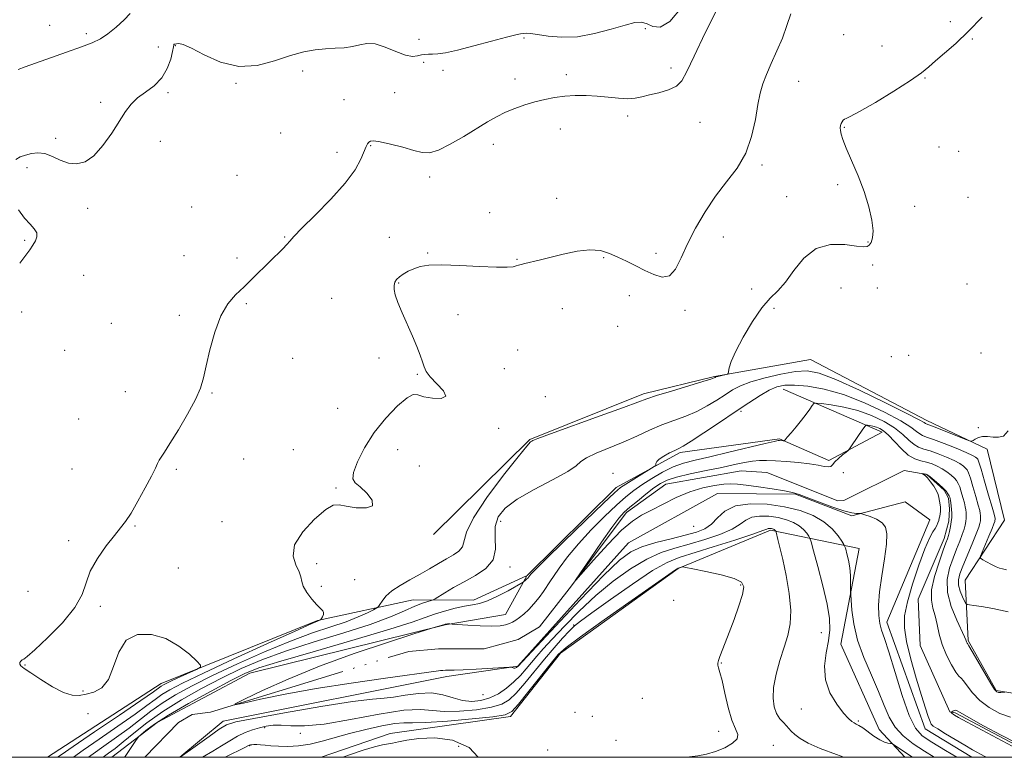
# Model space of a CAD drawing. Extents: x 2067300 to 2070200, y 349800 to 352700.
# Drawn here: x 2069521 to 2069877, y 350000 to 350266 of the extents above; entities that cross this region are included whole.
import ezdxf

# ---------------------------------------------------------------- set-up
doc = ezdxf.new("R2010")
doc.units = 0
doc.header["$MEASUREMENT"] = 0
doc.linetypes.add('rvrstm', pattern=[117.1, 50, -3.9, 0.5, -3.9, 0.5, -3.9, 0.5, -3.9, 50])
for name, color, linetype, lineweight in [('32000', 7, 'Continuous', 0), ('DTM HARD BREAKLINE', 7, 'Continuous', 0), ('DTM SPOT ELEVATION', 2, 'Continuous', 13), ('INDEX CONTOUR', 41, 'Continuous', 13), ('INTERMEDIATE CONTOUR', 44, 'Continuous', 0), ('STREAM - RIVER SINGLE LINE', 142, 'rvrstm', 0)]:
    doc.layers.add(name, color=color, linetype=linetype, lineweight=lineweight)

msp = doc.modelspace()

# ---------------------------------------------------------------- linework, layer by layer
at = {"layer": '32000', "flags": 128}
msp.add_lwpolyline([(2067500, 350000), (2070000, 350000), (2070000, 350020.253), (2070000, 350026.954), (2070000, 352500), (2067500, 352500), (2067500, 350000)], dxfattribs=at)
at = {"layer": 'DTM HARD BREAKLINE'}
for points in [[(2069670.33, 350080.44, 1049.9), (2069705.11, 350114.81, 1048.11), (2069746.19, 350131.22, 1048.36), (2069771.84, 350137.47, 1048.11), (2069806.45, 350143.67, 1047.34), (2069848.58, 350121.65, 1046.57), (2069870.29, 350111.28, 1045.8), (2069876.54, 350085.63, 1045.29), (2069862.32, 350063.94, 1043.24), (2069863.48, 350042.16, 1040.17), (2069873.62, 350024.17, 1040.17), (2069890.25, 350021.52, 1039.4), (2069907.07, 350050.87, 1040.42), (2069932.78, 350067.37, 1040.42), (2069958.4, 350069.78, 1042.22), (2069985.12, 350040.16, 1039.4), (2070000, 350036.939, 1037.673)], [(2069704.155, 350065.694, 1044.221), (2069736.27, 350097.43, 1044.48), (2069759.4, 350110.1, 1043.71), (2069795.28, 350115.01, 1042.17), (2069813.17, 350107.23, 1040.38), (2069832.44, 350117.36, 1039.36), (2069796.67, 350132.93, 1043.2)], [(2069578.73, 350000, 1043.99), (2069594.38, 350013.02, 1043.5), (2069675.15, 350029.19, 1042.47), (2069700.78, 350032.88, 1041.96), (2069740.75, 350077.46, 1040.94), (2069772.87, 350095.2, 1040.94), (2069801.04, 350095.04, 1040.17), (2069821.48, 350087.23, 1040.17), (2069840.72, 350092.24, 1039.14), (2069849.65, 350085.79, 1038.38), (2069834.06, 350048.74, 1039.4), (2069847.92, 350010.24, 1038.63), (2069864.758, 350000, 1038.63)], [(2069840.527, 350000, 1044.764), (2069831.35, 350010.06, 1043.22), (2069817.45, 350040.88, 1042.97), (2069824.05, 350075.41, 1041.17), (2069792.08, 350082.01, 1046.3), (2069758.7, 350068.12, 1048.09), (2069716.26, 350037.63, 1048.35), (2069698.19, 350014.69, 1048.35), (2069654.62, 350008.54, 1049.63), (2069629.737, 350000, 1049.63)], [(2069530.889, 350000, 1053.272), (2069571.94, 350026.69, 1052.68), (2069628.42, 350049.41, 1050.11), (2069663.04, 350056.89, 1046.78), (2069684.81, 350056.76, 1044.48), (2069703.969, 350065.564, 1044.221)], [(2069554.161, 350000, 1044.729), (2069570.57, 350012.61, 1043.46), (2069603.97, 350030.34, 1043.2), (2069674.51, 350047.86, 1041.92), (2069696.3, 350051.57, 1042.94), (2069704.016, 350065.512, 1044.211)]]:
    msp.add_polyline3d(points, dxfattribs=at)
at = {"layer": 'DTM SPOT ELEVATION'}
for p in [(2069531.7, 350264.27, 1056.9), (2069857.03, 350265.66, 1048.3), (2069544.93, 350261.28, 1056.3), (2069746.82, 350263.07, 1053.4), (2069818.44, 350260.9, 1048.9), (2069577.13, 350256.95, 1053.9), (2069665.13, 350259.2, 1054.8), (2069703.01, 350259.7, 1053.7), (2069832.34, 350256.79, 1048.9), (2069865.02, 350259.31, 1047.9), (2069570.97, 350256.48, 1055.2), (2069666.83, 350250.91, 1053.5), (2069623.13, 350247.86, 1053.6), (2069673.78, 350248.07, 1053.2), (2069718.31, 350246.47, 1052.3), (2069756.11, 350248.86, 1052.4), (2069598.93, 350243.4, 1053.9), (2069699.79, 350244.94, 1052.4), (2069802.27, 350244.12, 1049.1), (2069847.89, 350245.23, 1047.9), (2069574.37, 350240.03, 1053.6), (2069656.34, 350239.98, 1052.7), (2069550.06, 350236.45, 1054.4), (2069637.96, 350237.46, 1053.1), (2069740.49, 350231.61, 1051.7), (2069766.56, 350229.29, 1051.3), (2069615.14, 350225.42, 1052.5), (2069716.09, 350226.83, 1051.5), (2069818.76, 350227.47, 1047.9), (2069533.8, 350223.52, 1054.2), (2069571.68, 350222.44, 1053.3), (2069691.98, 350221.31, 1051.6), (2069635.42, 350218.5, 1052.6), (2069647.59, 350220.82, 1051.9), (2069852.93, 350220.42, 1046.8), (2069860, 350218.86, 1046.6), (2069789.02, 350213.91, 1049.7), (2069523.51, 350212.92, 1053.7), (2069599.4, 350210.08, 1052.5), (2069669, 350209.49, 1051.7), (2069816.36, 350206.72, 1048.3), (2069714.83, 350201.82, 1050.8), (2069797.94, 350202.47, 1048.6), (2069863.39, 350202.25, 1047.2), (2069545.36, 350198.2, 1053.7), (2069582.92, 350198.67, 1053.1), (2069690.59, 350196.61, 1051.1), (2069844.1, 350198.94, 1047.5), (2069522.7, 350186.71, 1054.1), (2069616.53, 350187.93, 1052.1), (2069654.36, 350187.73, 1050.7), (2069775.06, 350187.84, 1049.2), (2069827.24, 350186.04, 1048.1), (2069668.18, 350182.14, 1050.1), (2069750.68, 350181.96, 1050.6), (2069580.15, 350181.16, 1052.6), (2069599.33, 350180.32, 1052.4), (2069700.51, 350179.83, 1050.1), (2069731.79, 350180.38, 1049.8), (2069828.93, 350177.8, 1047.6), (2069543.96, 350174.06, 1053.4), (2069657.74, 350171.24, 1049.9), (2069785.21, 350169.12, 1048.4), (2069817.55, 350169.49, 1047.3), (2069830.63, 350169.48, 1046.4), (2069862.98, 350170.94, 1046.9), (2069633.6, 350165.72, 1051.1), (2069741.06, 350166.73, 1049.1), (2069521.61, 350160.79, 1053.7), (2069602.75, 350163.77, 1051.8), (2069716.85, 350161.96, 1049.1), (2069761.13, 350161.43, 1049.5), (2069793.29, 350162.16, 1047.7), (2069578.5, 350159.58, 1052.3), (2069679.23, 350159.81, 1049.5), (2069553.93, 350156.73, 1052.9), (2069736.85, 350155.58, 1049.1), (2069537.05, 350146.95, 1053.2), (2069700.72, 350147.07, 1048.7), (2069619.44, 350144.09, 1051.2), (2069650.65, 350144.15, 1050.4), (2069835.7, 350144.66, 1047.6), (2069841.96, 350145.18, 1046.2), (2069868.04, 350146.04, 1046.5), (2069695.95, 350140.36, 1048.9), (2069664.5, 350138.24, 1050.1), (2069559.03, 350132.06, 1052.7), (2069590.33, 350131.58, 1051.9), (2069710.71, 350130.19, 1048.7), (2069635.66, 350126.02, 1050.5), (2069542.15, 350122.11, 1052.9), (2069781.38, 350124.87, 1043.7), (2069693.83, 350118.81, 1049.9), (2069867.17, 350119, 1046.1), (2069619.71, 350111.11, 1050.5), (2069657.43, 350111.09, 1049.6), (2069601.72, 350107.72, 1051.1), (2069539.78, 350104.05, 1052.8), (2069577.44, 350104.01, 1051.8), (2069665.22, 350105.22, 1049.7), (2069735.11, 350102.53, 1044.5), (2069818.36, 350102.82, 1038.8), (2069635.14, 350097.21, 1050.1), (2069562.56, 350083.46, 1051.9), (2069593.89, 350085.14, 1050.9), (2069694.61, 350085.15, 1045.3), (2069764.3, 350083.37, 1040.6), (2069538.54, 350078.28, 1052.3), (2069578.19, 350068.3, 1051.1), (2069628.15, 350069.96, 1049.5), (2069697.99, 350068.72, 1045.5), (2069629.85, 350061.68, 1049.8), (2069641.91, 350064.18, 1049.6), (2069781.33, 350062.25, 1048.2), (2069523.89, 350059.98, 1053.1), (2069550.03, 350054.47, 1051.7), (2069757.02, 350056.63, 1049.6), (2069721.01, 350047.75, 1045.9), (2069810.46, 350045.05, 1044.9), (2069522.79, 350033.27, 1051.9), (2069774.32, 350034.08, 1047.9), (2069543.78, 350023.98, 1051.6), (2069688.18, 350022.61, 1042.4), (2069745.74, 350021.3, 1049.6), (2069545.49, 350015.7, 1053.8), (2069721.47, 350016.26, 1048.4), (2069727.73, 350014.83, 1048.4), (2069803.23, 350017.48, 1044.8), (2069823.83, 350013.09, 1043.8), (2069609.29, 350010.67, 1046.3), (2069622.2, 350008.6, 1046.3), (2069773.34, 350009.39, 1048.6), (2069603.97, 350004.2, 1048.1), (2069736.2, 350006.18, 1048.4), (2069793.12, 350004.37, 1047.3), (2069679.36, 350003.98, 1050.8), (2069711.58, 350002.65, 1048.5)]:
    msp.add_point(p, dxfattribs=at)
at = {"layer": 'INDEX CONTOUR'}
for points in [[(2069540.163, 350000, 1050), (2069540.241, 350000.058, 1050), (2069543.798, 350002.597, 1050), (2069549.574, 350006.588, 1050), (2069556.365, 350011.26, 1050), (2069562.522, 350015.562, 1050), (2069566.821, 350018.698, 1050), (2069569.741, 350020.895, 1050), (2069572.185, 350022.6339, 1050), (2069575.115, 350024.417, 1050), (2069579.724, 350026.818, 1050), (2069587.259, 350030.432, 1050), (2069598.245, 350035.523, 1050), (2069610.3111, 350041.037, 1050), (2069620.36, 350045.589, 1050), (2069626.091, 350048.159, 1050), (2069628.395, 350049.164, 1050), (2069629.4759, 350049.612, 1050), (2069629.549, 350049.662, 1050), (2069629.648, 350049.801, 1050), (2069629.858, 350050.147, 1050), (2069630.214, 350050.771, 1050), (2069630.546, 350051.547, 1050), (2069630.6351, 350052.301, 1050), (2069630.295, 350052.946, 1050), (2069629.474, 350053.747, 1050), (2069628.157, 350055.0581, 1050), (2069626.409, 350057.09, 1050), (2069624.632, 350059.487, 1050), (2069623.3081, 350061.751, 1050), (2069622.734, 350063.538, 1050), (2069622.459, 350065.134, 1050), (2069621.844, 350066.977, 1050), (2069620.568, 350069.445, 1050), (2069619.583, 350072.6621, 1050), (2069620.1571, 350076.69, 1050), (2069623.096, 350081.412, 1050), (2069627.344, 350085.999, 1050), (2069631.385, 350089.443, 1050), (2069634.132, 350091.026, 1050), (2069636.236, 350091.187, 1050), (2069638.781, 350090.652, 1050), (2069642.423, 350090.1, 1050), (2069646.106, 350090.021, 1050), (2069648.349, 350090.853, 1050), (2069648.12, 350092.829, 1050), (2069646.2019, 350095.35, 1050), (2069643.829, 350097.61, 1050), (2069642.055, 350099.1, 1050), (2069641.216, 350100.507, 1050), (2069641.468, 350102.814, 1050), (2069642.915, 350106.721, 1050), (2069645.459, 350111.786, 1050), (2069648.95, 350117.283, 1050), (2069653.134, 350122.512, 1050), (2069657.3411, 350126.881, 1050), (2069660.796, 350129.825, 1050), (2069663.019, 350130.992, 1050), (2069664.7, 350130.884, 1050), (2069666.828, 350130.213, 1050), (2069669.981, 350129.636, 1050), (2069673.1061, 350129.581, 1050), (2069674.743, 350130.417, 1050), (2069673.914, 350132.343, 1050), (2069671.558, 350134.87, 1050), (2069669.101, 350137.338, 1050), (2069667.631, 350139.273, 1050), (2069666.914, 350140.9451, 1050), (2069666.382, 350142.811, 1050), (2069665.563, 350145.249, 1050), (2069664.363, 350148.3231, 1050), (2069662.781, 350152.016, 1050), (2069658.962, 350160.47, 1050), (2069657.395, 350164.196, 1050), (2069656.455, 350166.978, 1050), (2069656.074, 350168.9469, 1050), (2069656.092, 350170.374, 1050), (2069656.391, 350171.505, 1050), (2069657.001, 350172.489, 1050), (2069657.993, 350173.446, 1050), (2069659.407, 350174.463, 1050), (2069661.174, 350175.484, 1050), (2069663.197, 350176.413, 1050), (2069665.507, 350177.162, 1050), (2069668.658, 350177.652, 1050), (2069673.335, 350177.809, 1050), (2069679.84, 350177.614, 1050), (2069686.951, 350177.257, 1050), (2069693.067, 350176.98, 1050), (2069696.984, 350176.967, 1050), (2069699.098, 350177.154, 1050), (2069700.201, 350177.416, 1050), (2069701.013, 350177.661, 1050), (2069701.947, 350177.926, 1050), (2069703.34, 350178.2789, 1050), (2069708.478, 350179.498, 1050), (2069712.381, 350180.461, 1050), (2069717.127, 350181.645, 1050), (2069722.169, 350182.711, 1050), (2069726.84, 350183.243, 1050), (2069730.655, 350182.942, 1050), (2069733.859, 350181.97, 1050), (2069736.88, 350180.606, 1050), (2069740.056, 350179.088, 1050), (2069743.368, 350177.488, 1050), (2069746.703, 350175.835, 1050), (2069749.947, 350174.272, 1050), (2069752.956, 350173.392, 1050), (2069755.5801, 350173.899, 1050), (2069757.763, 350176.298, 1050), (2069759.81, 350180.292, 1050), (2069762.119, 350185.385, 1050), (2069765.001, 350191.095, 1050), (2069768.407, 350196.985, 1050), (2069772.204, 350202.633, 1050), (2069776.202, 350207.773, 1050), (2069779.994, 350212.769, 1050), (2069783.12, 350218.143, 1050), (2069785.254, 350224.194, 1050), (2069786.607, 350230.33, 1050), (2069787.523, 350235.737, 1050), (2069788.326, 350239.8641, 1050), (2069789.263, 350243.223, 1050), (2069790.559, 350246.593, 1050), (2069792.348, 350250.57, 1050), (2069794.387, 350255.035, 1050), (2069796.344, 350259.6901, 1050), (2069797.97, 350264.253, 1050), (2069799.37, 350268.514, 1050)], [(2069859.316, 350000, 1040), (2069855.255, 350002.419, 1040), (2069850.328, 350005.441, 1040), (2069846.864, 350007.782, 1040), (2069844.409, 350010.514, 1040), (2069842.2, 350015.069, 1040), (2069839.675, 350022.288, 1040), (2069837.063, 350030.65, 1040), (2069834.797, 350038.044, 1040), (2069833.201, 350042.915, 1040), (2069832.187, 350045.9401, 1040), (2069831.562, 350048.354, 1040), (2069831.184, 350051.222, 1040), (2069831.111, 350054.935, 1040), (2069831.454, 350059.717, 1040), (2069832.24, 350065.579, 1040), (2069833.183, 350071.686, 1040), (2069833.911, 350076.99, 1040), (2069834.102, 350080.709, 1040), (2069833.612, 350083.106, 1040), (2069832.345, 350084.71, 1040), (2069830.324, 350085.956, 1040), (2069828.052, 350086.914, 1040), (2069826.156, 350087.566, 1040), (2069825.077, 350087.91, 1040), (2069824.528, 350088.026, 1040), (2069824.037, 350088.014, 1040), (2069823.145, 350088.004, 1040), (2069821.439, 350088.243, 1040), (2069818.517, 350089.0081, 1040), (2069814.23, 350090.4509, 1040), (2069809.432, 350092.216, 1040), (2069802.357, 350094.916, 1040), (2069800.023, 350095.63, 1040), (2069797.064, 350096.23, 1040), (2069792.703, 350096.911, 1040), (2069787.71, 350097.613, 1040), (2069783.241, 350098.2091, 1040), (2069780.107, 350098.593, 1040), (2069777.738, 350098.729, 1040), (2069775.22, 350098.598, 1040), (2069771.836, 350098.163, 1040), (2069767.661, 350097.294, 1040), (2069762.965, 350095.843, 1040), (2069758.042, 350093.759, 1040), (2069753.262, 350091.395, 1040), (2069749.017, 350089.205, 1040), (2069745.509, 350087.41, 1040), (2069742.167, 350085.309, 1040), (2069738.232, 350081.97, 1040), (2069733.266, 350076.874, 1040), (2069728.121, 350071.166, 1040), (2069721.781, 350063.906, 1040), (2069721.641, 350063.962, 1040), (2069723.433, 350066.624, 1040), (2069726.873, 350071.6529, 1040), (2069731.017, 350077.663, 1040), (2069734.761, 350082.986, 1040), (2069737.318, 350086.399, 1040), (2069739.192, 350088.483, 1040), (2069741.21, 350090.2689, 1040), (2069743.9591, 350092.534, 1040), (2069747.078, 350095.036, 1040), (2069749.969, 350097.279, 1040), (2069752.286, 350098.901, 1040), (2069754.687, 350100.082, 1040), (2069758.0831, 350101.137, 1040), (2069763.0569, 350102.307, 1040), (2069768.876, 350103.537, 1040), (2069774.4799, 350104.698, 1040), (2069779.033, 350105.677, 1040), (2069782.607, 350106.4301, 1040), (2069785.5, 350106.925, 1040), (2069788.0389, 350107.15, 1040), (2069790.663, 350107.156, 1040), (2069793.8401, 350107.01, 1040), (2069797.846, 350106.768, 1040), (2069802.188, 350106.431, 1040), (2069806.182, 350105.991, 1040), (2069809.279, 350105.4691, 1040), (2069811.482, 350105.019, 1040), (2069812.928, 350104.829, 1040), (2069813.801, 350105.045, 1040), (2069814.461, 350105.664, 1040), (2069815.313, 350106.64, 1040), (2069816.624, 350107.891, 1040), (2069818.112, 350109.171, 1040), (2069819.361, 350110.198, 1040), (2069820.094, 350110.82, 1040), (2069820.615, 350111.416, 1040), (2069821.371, 350112.496, 1040), (2069825.457, 350118.463, 1040), (2069826.2001, 350119.5101, 1040), (2069826.632, 350119.876, 1040), (2069827.125, 350119.874, 1040), (2069827.96, 350119.762, 1040), (2069829.069, 350119.567, 1040), (2069830.2959, 350119.263, 1040), (2069831.54, 350118.78, 1040), (2069832.933, 350117.892, 1040), (2069834.667, 350116.332, 1040), (2069836.857, 350113.987, 1040), (2069839.3309, 350111.363, 1040), (2069841.842, 350109.12, 1040), (2069844.193, 350107.743, 1040), (2069846.378, 350107.006, 1040), (2069848.438, 350106.51, 1040), (2069850.407, 350105.9189, 1040), (2069852.292, 350105.157, 1040), (2069854.09, 350104.2109, 1040), (2069855.781, 350103.096, 1040), (2069857.276, 350101.926, 1040), (2069858.467, 350100.839, 1040), (2069859.292, 350099.907, 1040), (2069859.878, 350098.925, 1040), (2069860.4, 350097.62, 1040), (2069860.986, 350095.826, 1040), (2069861.58, 350093.809, 1040), (2069862.078, 350091.941, 1040), (2069862.405, 350090.5, 1040), (2069862.5889, 350089.3909, 1040), (2069862.686, 350088.421, 1040), (2069862.737, 350087.428, 1040), (2069862.727, 350086.36, 1040), (2069862.626, 350085.191, 1040), (2069862.399, 350083.88, 1040), (2069861.9919, 350082.322, 1040), (2069861.345, 350080.392, 1040), (2069860.421, 350077.995, 1040), (2069859.278, 350075.15, 1040), (2069857.993, 350071.9, 1040), (2069856.716, 350068.268, 1040), (2069855.88, 350064.187, 1040), (2069855.987, 350059.5661, 1040), (2069857.324, 350054.468, 1040), (2069859.305, 350049.571, 1040), (2069862.178, 350043.46, 1040), (2069862.603, 350042.45, 1040), (2069862.739, 350042.05, 1040), (2069862.864, 350041.746, 1040), (2069863.004, 350041.469, 1040), (2069863.128, 350041.264, 1040), (2069863.271, 350041.054, 1040), (2069863.739, 350040.279, 1040), (2069864.905, 350038.258, 1040), (2069869.425, 350030.34, 1040), (2069871.593, 350026.646, 1040), (2069872.973, 350024.504, 1040), (2069873.789, 350023.633, 1040), (2069874.443, 350023.444, 1040), (2069875.2379, 350023.438, 1040), (2069876.076, 350023.483, 1040), (2069876.756, 350023.538, 1040)], [(2069686.508, 350000, 1050), (2069683.189, 350003.511, 1050), (2069677.229, 350006.163, 1050), (2069670.814, 350006.975, 1050), (2069665.034, 350006.754, 1050), (2069660.728, 350006.197, 1050), (2069657.719, 350005.586, 1050), (2069655.577, 350005.095, 1050), (2069651.86, 350004.4969, 1050), (2069648.993, 350003.815, 1050), (2069644.866, 350002.56, 1050), (2069640.324, 350001.015, 1050), (2069637.619, 350000, 1050)]]:
    msp.add_polyline3d(points, dxfattribs=at)
at = {"layer": 'INTERMEDIATE CONTOUR'}
for points in [[(2069519.412, 350215.844, 1054), (2069521.0401, 350216.791, 1054), (2069522.936, 350217.432, 1054), (2069525.067, 350217.99, 1054), (2069527.413, 350218.272, 1054), (2069529.958, 350217.986, 1054), (2069532.6799, 350216.978, 1054), (2069535.5309, 350215.657, 1054), (2069538.459, 350214.573, 1054), (2069541.428, 350214.238, 1054), (2069544.471, 350215.005, 1054), (2069547.64, 350217.186, 1054), (2069550.93, 350220.888, 1054), (2069554.107, 350225.3759, 1054), (2069559.087, 350233.156, 1054), (2069561.092, 350235.836, 1054), (2069563.384, 350238.076, 1054), (2069566.279, 350240.201, 1054), (2069569.392, 350242.508, 1054), (2069572.159, 350245.287, 1054), (2069574.141, 350248.664, 1054), (2069575.394, 350252.104, 1054), (2069576.094, 350254.904, 1054), (2069576.417, 350256.55, 1054), (2069576.5269, 350257.2701, 1054), (2069576.585, 350257.476, 1054), (2069576.731, 350257.526, 1054), (2069577.028, 350257.547, 1054), (2069577.515, 350257.612, 1054), (2069578.321, 350257.691, 1054), (2069579.917, 350257.357, 1054), (2069582.86, 350256.077, 1054), (2069587.51, 350253.6239, 1054), (2069593.434, 350250.97, 1054), (2069599.9991, 350249.389, 1054), (2069606.626, 350249.767, 1054), (2069612.941, 350251.445, 1054), (2069618.625, 350253.372, 1054), (2069623.455, 350254.71, 1054), (2069627.6, 350255.458, 1054), (2069631.328, 350255.824, 1054), (2069634.845, 350256.0119, 1054), (2069638.12, 350256.213, 1054), (2069641.0621, 350256.611, 1054), (2069643.665, 350257.273, 1054), (2069646.26, 350257.785, 1054), (2069649.264, 350257.612, 1054), (2069652.921, 350256.438, 1054), (2069656.78, 350254.814, 1054), (2069660.221, 350253.508, 1054), (2069662.777, 350253.085, 1054), (2069664.598, 350253.286, 1054), (2069665.99, 350253.651, 1054), (2069667.234, 350253.819, 1054), (2069668.516, 350253.832, 1054), (2069669.997, 350253.834, 1054), (2069671.902, 350253.975, 1054), (2069674.709, 350254.427, 1054), (2069678.9581, 350255.368, 1054), (2069684.853, 350256.869, 1054), (2069691.251, 350258.578, 1054), (2069696.676, 350260.0381, 1054), (2069700.036, 350260.902, 1054), (2069701.793, 350261.28, 1054), (2069702.7971, 350261.394, 1054), (2069703.828, 350261.4141, 1054), (2069705.388, 350261.301, 1054), (2069707.909, 350260.966, 1054), (2069711.703, 350260.41, 1054), (2069716.6051, 350260.003, 1054), (2069722.331, 350260.206, 1054), (2069728.519, 350261.305, 1054), (2069734.496, 350262.891, 1054), (2069739.511, 350264.375, 1054), (2069743.043, 350265.267, 1054), (2069745.489, 350265.448, 1054), (2069747.476, 350264.896, 1054), (2069749.581, 350263.849, 1054), (2069752.2, 350263.592, 1054), (2069755.678, 350265.672, 1054), (2069760.175, 350271.023, 1054)], [(2069534.543, 350000, 1052), (2069535.804, 350000.888, 1052), (2069540.224, 350003.931, 1052), (2069547.901, 350009.158, 1052), (2069556.904, 350015.273, 1052), (2069564.645, 350020.547, 1052), (2069569.188, 350023.679, 1052), (2069572.002, 350025.661, 1052), (2069572.75, 350026.115, 1052), (2069573.95, 350026.738, 1052), (2069575.9461, 350027.693, 1052), (2069578.881, 350029.053, 1052), (2069584.776, 350031.743, 1052), (2069586.184, 350032.491, 1052), (2069586.201, 350033.254, 1052), (2069584.842, 350034.684, 1052), (2069582.159, 350037.19, 1052), (2069578.361, 350040.186, 1052), (2069573.69, 350042.843, 1052), (2069568.482, 350044.396, 1052), (2069563.425, 350044.341, 1052), (2069559.298, 350042.241, 1052), (2069556.607, 350037.982, 1052), (2069554.772, 350032.752, 1052), (2069552.944, 350028.063, 1052), (2069550.489, 350025.069, 1052), (2069547.635, 350023.504, 1052), (2069544.826, 350022.741, 1052), (2069542.343, 350022.32, 1052), (2069539.816, 350022.4331, 1052), (2069536.71, 350023.435, 1052), (2069532.724, 350025.503, 1052), (2069528.486, 350028.0869, 1052), (2069524.86, 350030.457, 1052), (2069522.508, 350032.057, 1052), (2069521.294, 350033.024, 1052), (2069520.882, 350033.669, 1052), (2069520.964, 350034.244, 1052), (2069521.328, 350034.752, 1052), (2069521.791, 350035.135, 1052), (2069522.33, 350035.48, 1052), (2069523.573, 350036.447, 1052), (2069526.313, 350038.84, 1052), (2069530.947, 350043.147, 1052), (2069536.302, 350048.591, 1052), (2069540.813, 350054.079, 1052), (2069543.386, 350058.791, 1052), (2069544.812, 350062.992, 1052), (2069546.3541, 350067.219, 1052), (2069548.934, 350071.813, 1052), (2069552.1071, 350076.33, 1052), (2069555.089, 350080.13, 1052), (2069557.318, 350082.847, 1052), (2069559.133, 350085.203, 1052), (2069561.096, 350088.196, 1052), (2069563.584, 350092.471, 1052), (2069566.222, 350097.278, 1052), (2069568.447, 350101.52, 1052), (2069569.855, 350104.37, 1052), (2069570.657, 350106.097, 1052), (2069571.225, 350107.2439, 1052), (2069571.925, 350108.379, 1052), (2069573.112, 350110.172, 1052), (2069575.139, 350113.319, 1052), (2069578.161, 350118.198, 1052), (2069581.529, 350123.908, 1052), (2069584.399, 350129.231, 1052), (2069586.167, 350133.342, 1052), (2069587.213, 350136.996, 1052), (2069588.16, 350141.342, 1052), (2069589.516, 350147.136, 1052), (2069591.329, 350153.552, 1052), (2069593.53, 350159.374, 1052), (2069596.057, 350163.707, 1052), (2069598.862, 350166.956, 1052), (2069601.904, 350169.853, 1052), (2069605.115, 350172.955, 1052), (2069611.266, 350179.084, 1052), (2069615.8499, 350183.556, 1052), (2069617.353, 350185.105, 1052), (2069618.437, 350186.381, 1052), (2069619.913, 350188.079, 1052), (2069622.761, 350191.026, 1052), (2069627.558, 350195.7359, 1052), (2069633.267, 350201.49, 1052), (2069638.448, 350207.256, 1052), (2069641.988, 350212.171, 1052), (2069644.085, 350216.037, 1052), (2069645.996, 350220.564, 1052), (2069646.501, 350221.537, 1052), (2069646.948, 350222.088, 1052), (2069647.557, 350222.473, 1052), (2069648.78, 350222.599, 1052), (2069651.121, 350222.284, 1052), (2069654.839, 350221.433, 1052), (2069659.205, 350220.284, 1052), (2069663.241, 350219.162, 1052), (2069666.284, 350218.391, 1052), (2069668.927, 350218.306, 1052), (2069672.076, 350219.2429, 1052), (2069676.353, 350221.373, 1052), (2069681.238, 350224.1981, 1052), (2069689.82, 350229.42, 1052), (2069693.144, 350231.315, 1052), (2069696.334, 350232.899, 1052), (2069699.73, 350234.304, 1052), (2069703.3, 350235.551, 1052), (2069706.917, 350236.632, 1052), (2069710.49, 350237.538, 1052), (2069714.065, 350238.245, 1052), (2069717.724, 350238.725, 1052), (2069721.526, 350238.96, 1052), (2069725.449, 350238.958, 1052), (2069729.447, 350238.738, 1052), (2069733.442, 350238.347, 1052), (2069737.212, 350237.96, 1052), (2069740.502, 350237.782, 1052), (2069743.183, 350237.965, 1052), (2069745.637, 350238.457, 1052), (2069748.376, 350239.153, 1052), (2069751.712, 350239.984, 1052), (2069755.172, 350241.0231, 1052), (2069758.088, 350242.377, 1052), (2069760.07, 350244.293, 1052), (2069761.846, 350247.58, 1052), (2069764.429, 350253.186, 1052), (2069768.48, 350261.55, 1052), (2069773.263, 350271.08, 1052)], [(2069520.357, 350248.408, 1056), (2069522.781, 350249.282, 1056), (2069537.756, 350254.581, 1056), (2069543.132, 350256.513, 1056), (2069547.091, 350258.026, 1056), (2069550.048, 350259.442, 1056), (2069552.741, 350261.228, 1056), (2069555.69, 350263.672, 1056), (2069558.552, 350266.336, 1056), (2069560.764, 350268.604, 1056)], [(2069545.7, 350000, 1048), (2069547.372, 350001.2631, 1048), (2069551.247, 350004.019, 1048), (2069555.827, 350007.247, 1048), (2069560.399, 350010.577, 1048), (2069568.281, 350016.693, 1048), (2069572.368, 350019.607, 1048), (2069577.183, 350022.5829, 1048), (2069583.116, 350025.815, 1048), (2069590.535, 350029.516, 1048), (2069599.558, 350033.767, 1048), (2069609.305, 350038.116, 1048), (2069618.644, 350041.975, 1048), (2069626.659, 350044.915, 1048), (2069633.3041, 350047.129, 1048), (2069638.748, 350048.963, 1048), (2069643.128, 350050.678, 1048), (2069646.448, 350052.181, 1048), (2069648.679, 350053.293, 1048), (2069649.881, 350053.932, 1048), (2069650.469, 350054.409, 1048), (2069650.947, 350055.132, 1048), (2069651.764, 350056.406, 1048), (2069653.157, 350058.123, 1048), (2069655.307, 350060.071, 1048), (2069658.298, 350062.07, 1048), (2069661.823, 350064.081, 1048), (2069665.478, 350066.096, 1048), (2069668.924, 350068.094, 1048), (2069672.088, 350069.987, 1048), (2069674.965, 350071.672, 1048), (2069677.51, 350073.104, 1048), (2069679.535, 350074.468, 1048), (2069680.81, 350076.007, 1048), (2069682.2401, 350081.271, 1048), (2069684.735, 350086.428, 1048), (2069689.627, 350093.815, 1048), (2069695.613, 350101.865, 1048), (2069700.868, 350108.544, 1048), (2069704.0071, 350112.345, 1048), (2069705.392, 350113.8589, 1048), (2069705.823, 350114.203, 1048), (2069706.218, 350114.397, 1048), (2069707.96, 350115.071, 1048), (2069712.551, 350116.762, 1048), (2069730.523, 350123.282, 1048), (2069738.977, 350126.366, 1048), (2069744.148, 350128.284, 1048), (2069747.398, 350129.462, 1048), (2069750.923, 350130.612, 1048), (2069756.271, 350132.247, 1048), (2069767.568, 350135.647, 1048), (2069770.537, 350136.5709, 1048), (2069771.737, 350136.982, 1048), (2069772.04, 350137.129, 1048), (2069772.198, 350137.224, 1048), (2069772.49, 350137.335, 1048), (2069773.075, 350137.4971, 1048), (2069774.033, 350137.7301, 1048), (2069776.053, 350138.191, 1048), (2069776.573, 350138.342, 1048), (2069776.797, 350138.633, 1048), (2069777.1649, 350140.646, 1048), (2069777.894, 350142.973, 1048), (2069779.498, 350146.646, 1048), (2069782.205, 350151.762, 1048), (2069785.569, 350157.385, 1048), (2069788.979, 350162.32, 1048), (2069791.975, 350165.763, 1048), (2069794.7, 350168.4649, 1048), (2069797.45, 350171.568, 1048), (2069800.508, 350175.807, 1048), (2069804.114, 350180.286, 1048), (2069808.4941, 350183.703, 1048), (2069813.674, 350185.128, 1048), (2069818.875, 350185.115, 1048), (2069823.114, 350184.588, 1048), (2069825.687, 350184.315, 1048), (2069826.999, 350184.441, 1048), (2069827.732, 350184.955, 1048), (2069828.412, 350185.898, 1048), (2069828.947, 350187.5281, 1048), (2069829.09, 350190.159, 1048), (2069828.637, 350193.995, 1048), (2069827.5599, 350198.813, 1048), (2069825.877, 350204.28, 1048), (2069823.679, 350210.017, 1048), (2069821.368, 350215.4469, 1048), (2069819.418, 350219.942, 1048), (2069818.19, 350223.053, 1048), (2069817.571, 350225.039, 1048), (2069817.329, 350226.334, 1048), (2069817.273, 350227.316, 1048), (2069817.354, 350228.121, 1048), (2069817.563, 350228.827, 1048), (2069817.886, 350229.486, 1048), (2069818.29, 350230.043, 1048), (2069818.736, 350230.419, 1048), (2069819.347, 350230.66, 1048), (2069820.881, 350231.334, 1048), (2069824.256, 350233.135, 1048), (2069829.945, 350236.465, 1048), (2069836.644, 350240.565, 1048), (2069842.605, 350244.381, 1048), (2069846.566, 350247.15, 1048), (2069849.202, 350249.272, 1048), (2069851.676, 350251.439, 1048), (2069854.923, 350254.23, 1048), (2069858.962, 350257.79, 1048), (2069863.583, 350262.151, 1048), (2069868.519, 350267.221, 1048)], [(2069520.854, 350178.428, 1054), (2069523.06, 350181.254, 1054), (2069524.542, 350183.279, 1054), (2069525.624, 350184.904, 1054), (2069526.529, 350186.457, 1054), (2069527.085, 350187.973, 1054), (2069527.017, 350189.416, 1054), (2069526.134, 350190.812, 1054), (2069524.586, 350192.447, 1054), (2069522.606, 350194.672, 1054), (2069520.457, 350197.714, 1054)], [(2069551.038, 350000, 1046), (2069552.92, 350001.45, 1046), (2069555.288, 350003.235, 1046), (2069558.276, 350005.5919, 1046), (2069562.088, 350008.737, 1046), (2069566.821, 350012.491, 1046), (2069572.55, 350016.5811, 1046), (2069579.251, 350020.749, 1046), (2069586.508, 350024.812, 1046), (2069593.811, 350028.6009, 1046), (2069600.871, 350032.012, 1046), (2069608.299, 350035.195, 1046), (2069616.928, 350038.361, 1046), (2069627.188, 350041.653, 1046), (2069637.903, 350044.936, 1046), (2069647.493, 350048.006, 1046), (2069654.743, 350050.683, 1046), (2069659.902, 350052.881, 1046), (2069663.583, 350054.54, 1046), (2069666.3091, 350055.634, 1046), (2069668.254, 350056.275, 1046), (2069669.499, 350056.612, 1046), (2069670.213, 350056.817, 1046), (2069670.899, 350057.161, 1046), (2069674.398, 350059.355, 1046), (2069677.557, 350061.261, 1046), (2069681.3781, 350063.417, 1046), (2069685.523, 350065.67, 1046), (2069689.281, 350068.217, 1046), (2069691.842, 350071.34, 1046), (2069692.709, 350075.189, 1046), (2069692.62, 350079.377, 1046), (2069692.622, 350083.387, 1046), (2069693.646, 350086.85, 1046), (2069696.158, 350089.999, 1046), (2069700.507, 350093.216, 1046), (2069706.699, 350096.739, 1046), (2069713.366, 350100.22, 1046), (2069718.793, 350103.1669, 1046), (2069721.825, 350105.245, 1046), (2069723.53, 350106.755, 1046), (2069725.536, 350108.153, 1046), (2069729.071, 350109.807, 1046), (2069738.867, 350113.8081, 1046), (2069743.743, 350115.973, 1046), (2069748.357, 350118.085, 1046), (2069752.811, 350120.005, 1046), (2069757.181, 350121.655, 1046), (2069761.424, 350123.206, 1046), (2069765.466, 350124.887, 1046), (2069769.236, 350126.852, 1046), (2069772.661, 350128.947, 1046), (2069775.667, 350130.938, 1046), (2069778.312, 350132.655, 1046), (2069781.172, 350134.171, 1046), (2069784.9551, 350135.619, 1046), (2069790.078, 350137.072, 1046), (2069795.796, 350138.362, 1046), (2069801.077, 350139.258, 1046), (2069805.319, 350139.498, 1046), (2069809.653, 350138.692, 1046), (2069815.641, 350136.419, 1046), (2069824.187, 350132.537, 1046), (2069833.553, 350128.029, 1046), (2069841.342, 350124.154, 1046), (2069845.776, 350121.864, 1046), (2069847.554, 350120.867, 1046), (2069847.995, 350120.563, 1046), (2069848.296, 350120.405, 1046), (2069851.165, 350119.305, 1046), (2069854.603, 350117.957, 1046), (2069861.972, 350115.0369, 1046), (2069863.879, 350114.304, 1046), (2069864.7279, 350114.134, 1046), (2069865.244, 350114.382, 1046), (2069866.031, 350114.889, 1046), (2069867.186, 350115.434, 1046), (2069868.683, 350115.785, 1046), (2069870.474, 350115.791, 1046), (2069872.427, 350115.633, 1046), (2069874.389, 350115.573, 1046), (2069876.234, 350116.011, 1046), (2069877.937, 350117.894, 1046)], [(2069558.728, 350000, 1044), (2069558.918, 350000.274, 1044), (2069560.396, 350002.451, 1044), (2069562.787, 350006.037, 1044), (2069563.394, 350006.925, 1044), (2069563.907, 350007.505, 1044), (2069564.765, 350008.276, 1044), (2069566.436, 350009.678, 1044), (2069569.503, 350011.9231, 1044), (2069574.576, 350015.169, 1044), (2069581.864, 350019.394, 1044), (2069589.968, 350023.868, 1044), (2069597.087, 350027.685, 1044), (2069602.184, 350030.257, 1044), (2069607.2941, 350032.274, 1044), (2069615.212, 350034.746, 1044), (2069627.657, 350038.359, 1044), (2069642.018, 350042.496, 1044), (2069654.603, 350046.215, 1044), (2069662.68, 350048.806, 1044), (2069667.352, 350050.487, 1044), (2069670.681, 350051.707, 1044), (2069674.299, 350052.821, 1044), (2069678.109, 350053.805, 1044), (2069681.585, 350054.539, 1044), (2069684.387, 350054.994, 1044), (2069686.938, 350055.498, 1044), (2069689.848, 350056.468, 1044), (2069693.487, 350058.155, 1044), (2069697.249, 350060.137, 1044), (2069702.74, 350063.203, 1044), (2069703.718, 350064.043, 1044), (2069704.101, 350064.407, 1044), (2069704.391, 350064.724, 1044), (2069705.08, 350065.633, 1044), (2069705.483, 350066.119, 1044), (2069707.047, 350067.745, 1044), (2069710.85, 350071.52, 1044), (2069717.423, 350077.93, 1044), (2069725.113, 350085.379, 1044), (2069731.72, 350091.75, 1044), (2069735.665, 350095.496, 1044), (2069737.852, 350097.3631, 1044), (2069739.802, 350098.669, 1044), (2069742.637, 350100.421, 1044), (2069750.054, 350104.956, 1044), (2069750.599, 350105.378, 1044), (2069750.654, 350105.66, 1044), (2069750.661, 350106.104, 1044), (2069750.96, 350106.773, 1044), (2069751.866, 350107.672, 1044), (2069753.551, 350108.768, 1044), (2069755.611, 350109.887, 1044), (2069757.501, 350110.816, 1044), (2069758.922, 350111.484, 1044), (2069760.564, 350112.378, 1044), (2069763.364, 350114.127, 1044), (2069767.935, 350117.134, 1044), (2069773.585, 350120.911, 1044), (2069779.295, 350124.747, 1044), (2069784.233, 350128.043, 1044), (2069788.313, 350130.66, 1044), (2069791.631, 350132.569, 1044), (2069794.388, 350133.766, 1044), (2069797.178, 350134.337, 1044), (2069800.699, 350134.392, 1044), (2069805.491, 350133.978, 1044), (2069811.484, 350132.915, 1044), (2069818.45, 350130.96, 1044), (2069826.023, 350128.029, 1044), (2069833.27, 350124.659, 1044), (2069839.117, 350121.546, 1044), (2069842.803, 350119.238, 1044), (2069844.813, 350117.699, 1044), (2069845.944, 350116.749, 1044), (2069846.954, 350116.174, 1044), (2069848.435, 350115.637, 1044), (2069850.944, 350114.767, 1044), (2069854.758, 350113.328, 1044), (2069859.063, 350111.62, 1044), (2069862.767, 350110.077, 1044), (2069865.048, 350109.034, 1044), (2069866.159, 350108.414, 1044), (2069866.621, 350108.04, 1044), (2069866.909, 350107.639, 1044), (2069867.318, 350106.554, 1044), (2069868.096, 350104.031, 1044), (2069869.38, 350099.686, 1044), (2069870.86, 350094.609, 1044), (2069872.114, 350090.26, 1044), (2069872.827, 350087.734, 1044), (2069873.105, 350086.662, 1044), (2069873.162, 350086.311, 1044), (2069873.174, 350086.069, 1044), (2069873.172, 350085.808, 1044), (2069873.1471, 350085.523, 1044), (2069873.0641, 350085.139, 1044), (2069872.773, 350084.308, 1044), (2069872.093, 350082.614, 1044), (2069870.941, 350079.8579, 1044), (2069868.484, 350074.0729, 1044), (2069867.897, 350072.577, 1044), (2069867.952, 350071.869, 1044), (2069868.696, 350071.342, 1044), (2069870.102, 350070.535, 1044), (2069871.844, 350069.577, 1044), (2069873.521, 350068.744, 1044), (2069874.824, 350068.241, 1044), (2069875.802, 350067.996, 1044), (2069877.311, 350067.75, 1044)], [(2069851.184, 350000, 1042), (2069847.634, 350002.212, 1042), (2069843.603, 350004.895, 1042), (2069840.013, 350007.716, 1042), (2069837.0901, 350010.853, 1042), (2069834.929, 350014.482, 1042), (2069833.113, 350018.749, 1042), (2069831.097, 350023.796, 1042), (2069828.524, 350029.665, 1042), (2069825.798, 350035.9949, 1042), (2069823.512, 350042.327, 1042), (2069822.109, 350048.201, 1042), (2069821.43, 350053.158, 1042), (2069821.166, 350056.742, 1042), (2069821.054, 350058.731, 1042), (2069821.014, 350059.839, 1042), (2069821.001, 350062.988, 1042), (2069820.9129, 350065.589, 1042), (2069820.665, 350068.43, 1042), (2069820.216, 350071.148, 1042), (2069819.686, 350073.475, 1042), (2069819.236, 350075.174, 1042), (2069818.945, 350076.148, 1042), (2069818.586, 350076.884, 1042), (2069817.848, 350078.01, 1042), (2069816.464, 350079.974, 1042), (2069814.32, 350082.48, 1042), (2069811.343, 350085.052, 1042), (2069807.475, 350087.289, 1042), (2069802.731, 350089.102, 1042), (2069797.139, 350090.477, 1042), (2069790.869, 350091.363, 1042), (2069784.653, 350091.543, 1042), (2069779.361, 350090.759, 1042), (2069775.6041, 350088.907, 1042), (2069772.957, 350086.501, 1042), (2069770.736, 350084.209, 1042), (2069768.311, 350082.533, 1042), (2069765.271, 350081.307, 1042), (2069761.258, 350080.198, 1042), (2069756.128, 350078.94, 1042), (2069750.591, 350077.519, 1042), (2069745.572, 350075.989, 1042), (2069741.581, 350074.19, 1042), (2069737.489, 350071.127, 1042), (2069731.754, 350065.592, 1042), (2069723.486, 350057.016, 1042), (2069714.407, 350047.394, 1042), (2069700.751, 350032.78, 1042), (2069700.5939, 350032.653, 1042), (2069700.339, 350032.469, 1042), (2069700.018, 350032.288, 1042), (2069699.679, 350032.19, 1042), (2069699.3651, 350032.229, 1042), (2069699.102, 350032.353, 1042), (2069698.914, 350032.483, 1042), (2069698.686, 350032.552, 1042), (2069697.76, 350032.53, 1042), (2069685.764, 350031.875, 1042), (2069681.01, 350031.635, 1042), (2069677.8, 350031.501, 1042), (2069674.688, 350031.415, 1042), (2069673.726, 350031.37, 1042), (2069672.877, 350031.303, 1042), (2069672.107, 350031.2191, 1042), (2069653.028, 350028.592, 1042), (2069640.63, 350026.808, 1042), (2069627.892, 350024.795, 1042), (2069616.729, 350022.764, 1042), (2069607.857, 350020.95, 1042), (2069601.688, 350019.594, 1042), (2069598.581, 350018.946, 1042), (2069598.662, 350019.298, 1042), (2069602.001, 350020.951, 1042), (2069608.552, 350024.063, 1042), (2069617.811, 350028.221, 1042), (2069629.156, 350032.866, 1042), (2069641.724, 350037.453, 1042), (2069653.671, 350041.482, 1042), (2069662.911, 350044.466, 1042), (2069670.03, 350046.7351, 1042), (2069673.966, 350047.871, 1042), (2069674.509, 350048.051, 1042), (2069674.706, 350048.089, 1042), (2069674.978, 350048.119, 1042), (2069675.329, 350048.137, 1042), (2069675.988, 350048.149, 1042), (2069676.2569, 350048.143, 1042), (2069677.063, 350048.093, 1042), (2069682.745, 350047.719, 1042), (2069687.203, 350047.485, 1042), (2069691.357, 350047.385, 1042), (2069694.352, 350047.519, 1042), (2069696.341, 350047.848, 1042), (2069697.732, 350048.299, 1042), (2069698.895, 350048.828, 1042), (2069700.043, 350049.509, 1042), (2069701.35, 350050.447, 1042), (2069702.941, 350051.728, 1042), (2069704.739, 350053.369, 1042), (2069706.617, 350055.373, 1042), (2069708.44, 350057.669, 1042), (2069710.035, 350059.907, 1042), (2069712.584, 350063.686, 1042), (2069713.72, 350065.343, 1042), (2069715.777, 350068.298, 1042), (2069718.79, 350072.3489, 1042), (2069722.698, 350077.096, 1042), (2069727.339, 350082.118, 1042), (2069732.149, 350086.925, 1042), (2069736.465, 350091.01, 1042), (2069739.84, 350094.032, 1042), (2069742.688, 350096.336, 1042), (2069745.639, 350098.432, 1042), (2069749.158, 350100.694, 1042), (2069753.047, 350102.94, 1042), (2069756.945, 350104.845, 1042), (2069760.679, 350106.21, 1042), (2069764.8291, 350107.309, 1042), (2069770.161, 350108.539, 1042), (2069777.044, 350110.1619, 1042), (2069790.086, 350113.297, 1042), (2069793.405, 350114.074, 1042), (2069794.79, 350114.352, 1042), (2069795.288, 350114.376, 1042), (2069796.657, 350114.291, 1042), (2069796.925, 350114.325, 1042), (2069797.299, 350114.653, 1042), (2069798.098, 350115.558, 1042), (2069799.532, 350117.217, 1042), (2069801.369, 350119.386, 1042), (2069803.265, 350121.718, 1042), (2069804.925, 350123.898, 1042), (2069806.241, 350125.731, 1042), (2069807.155, 350127.053, 1042), (2069807.742, 350127.752, 1042), (2069808.6119, 350127.928, 1042), (2069810.514, 350127.731, 1042), (2069813.96, 350127.267, 1042), (2069818.536, 350126.465, 1042), (2069823.594, 350125.209, 1042), (2069828.55, 350123.433, 1042), (2069833.073, 350121.279, 1042), (2069836.8921, 350118.939, 1042), (2069839.83, 350116.612, 1042), (2069842.072, 350114.531, 1042), (2069843.893, 350112.935, 1042), (2069845.574, 350111.959, 1042), (2069847.407, 350111.322, 1042), (2069849.6909, 350110.639, 1042), (2069852.583, 350109.623, 1042), (2069855.677, 350108.388, 1042), (2069858.428, 350107.144, 1042), (2069860.414, 350106.065, 1042), (2069861.718, 350105.17, 1042), (2069862.544, 350104.439, 1042), (2069863.1, 350103.773, 1042), (2069863.5981, 350102.739, 1042), (2069864.248, 350100.825, 1042), (2069865.183, 350097.756, 1042), (2069866.22, 350094.209, 1042), (2069867.096, 350091.1, 1042), (2069867.616, 350089.117, 1042), (2069867.847, 350088.026, 1042), (2069867.924, 350087.366, 1042), (2069867.956, 350086.749, 1042), (2069867.949, 350086.084, 1042), (2069867.886, 350085.357, 1042), (2069867.718, 350084.479, 1042), (2069867.276, 350083.067, 1042), (2069866.362, 350080.667, 1042), (2069864.879, 350077.046, 1042), (2069861.539, 350069.039, 1042), (2069860.437, 350066.2, 1042), (2069859.906, 350064.073, 1042), (2069859.958, 350062.141, 1042), (2069860.548, 350060.035, 1042), (2069861.397, 350057.989, 1042), (2069862.168, 350056.39, 1042), (2069862.648, 350055.508, 1042), (2069863.111, 350055.155, 1042), (2069863.953, 350055.029, 1042), (2069865.559, 350054.854, 1042), (2069868.2561, 350054.46, 1042), (2069872.359, 350053.704, 1042), (2069877.899, 350052.585, 1042)], [(2069869.895, 350000, 1038), (2069869.48, 350000.231, 1038), (2069865.047, 350002.719, 1038), (2069862.226, 350004.339, 1038), (2069858.777, 350006.384, 1038), (2069855.272, 350008.501, 1038), (2069852.457, 350010.224, 1038), (2069850.86, 350011.256, 1038), (2069850.126, 350011.985, 1038), (2069849.682, 350012.968, 1038), (2069849.038, 350014.735, 1038), (2069848.031, 350017.702, 1038), (2069846.582, 350022.259, 1038), (2069844.7009, 350028.517, 1038), (2069842.754, 350035.474, 1038), (2069841.2, 350041.848, 1038), (2069840.422, 350046.781, 1038), (2069840.518, 350051.107, 1038), (2069841.511, 350056.082, 1038), (2069843.34, 350062.511, 1038), (2069845.589, 350069.403, 1038), (2069847.755, 350075.3151, 1038), (2069849.439, 350079.171, 1038), (2069850.651, 350081.367, 1038), (2069851.503, 350082.662, 1038), (2069852.101, 350083.697, 1038), (2069852.515, 350084.629, 1038), (2069852.809, 350085.492, 1038), (2069853.037, 350086.319, 1038), (2069853.214, 350087.126, 1038), (2069853.346, 350087.926, 1038), (2069853.437, 350088.7269, 1038), (2069853.475, 350089.531, 1038), (2069853.449, 350090.332, 1038), (2069853.3531, 350091.133, 1038), (2069852.902, 350093.788, 1038), (2069852.605, 350094.906, 1038), (2069852.0119, 350096.263, 1038), (2069851.033, 350097.8771, 1038), (2069849.859, 350099.511, 1038), (2069848.75, 350100.8619, 1038), (2069847.9161, 350101.7079, 1038), (2069847.355, 350102.1389, 1038), (2069846.85, 350102.405, 1038), (2069846.863, 350102.425, 1038), (2069848.279, 350102.244, 1038), (2069848.556, 350102.174, 1038), (2069848.947, 350101.92, 1038), (2069849.751, 350101.278, 1038), (2069851.148, 350100.127, 1038), (2069852.835, 350098.682, 1038), (2069854.39, 350097.239, 1038), (2069855.483, 350096.041, 1038), (2069856.158, 350095.11, 1038), (2069856.5521, 350094.414, 1038), (2069856.789, 350093.896, 1038), (2069856.94, 350093.409, 1038), (2069857.06, 350092.781, 1038), (2069857.194, 350091.884, 1038), (2069857.331, 350090.755, 1038), (2069857.448, 350089.476, 1038), (2069857.519, 350088.108, 1038), (2069857.505, 350086.636, 1038), (2069857.365, 350085.025, 1038), (2069857.079, 350083.282, 1038), (2069856.707, 350081.576, 1038), (2069856.327, 350080.117, 1038), (2069855.964, 350078.9451, 1038), (2069855.421, 350077.427, 1038), (2069854.446, 350074.761, 1038), (2069852.93, 350070.467, 1038), (2069851.336, 350065.341, 1038), (2069850.269, 350060.502, 1038), (2069850.161, 350056.779, 1038), (2069850.731, 350053.844, 1038), (2069851.525, 350051.079, 1038), (2069852.2101, 350047.983, 1038), (2069852.949, 350044.517, 1038), (2069854.028, 350040.76, 1038), (2069855.614, 350036.871, 1038), (2069857.408, 350033.334, 1038), (2069858.993, 350030.717, 1038), (2069860.08, 350029.349, 1038), (2069860.895, 350028.605, 1038), (2069861.793, 350027.623, 1038), (2069863.095, 350025.758, 1038), (2069864.987, 350023.237, 1038), (2069867.624, 350020.505, 1038), (2069871.057, 350017.966, 1038), (2069874.929, 350015.872, 1038), (2069878.784, 350014.433, 1038)], [(2069843.369, 350000, 1044), (2069843.134, 350000.1549, 1044), (2069836.504, 350004.613, 1044), (2069835.865, 350004.949, 1044), (2069835.349, 350005.034, 1044), (2069834.499, 350005.143, 1044), (2069833.222, 350005.495, 1044), (2069831.516, 350006.295, 1044), (2069829.436, 350007.6451, 1044), (2069825.387, 350010.6139, 1044), (2069824.023, 350011.499, 1044), (2069823.054, 350012.013, 1044), (2069822.2541, 350012.401, 1044), (2069821.391, 350012.932, 1044), (2069820.207, 350013.986, 1044), (2069818.438, 350015.9681, 1044), (2069816.002, 350019.1511, 1044), (2069813.538, 350023.285, 1044), (2069811.869, 350027.985, 1044), (2069811.5621, 350032.885, 1044), (2069812.1751, 350037.681, 1044), (2069813.011, 350042.084, 1044), (2069813.471, 350046, 1044), (2069813.344, 350050.107, 1044), (2069812.515, 350055.276, 1044), (2069810.98, 350061.962, 1044), (2069809.172, 350068.9491, 1044), (2069807.634, 350074.605, 1044), (2069806.755, 350077.764, 1044), (2069806.296, 350079.129, 1044), (2069805.863, 350079.871, 1044), (2069805.123, 350080.921, 1044), (2069803.976, 350082.2619, 1044), (2069802.383, 350083.637, 1044), (2069800.315, 350084.834, 1044), (2069797.777, 350085.803, 1044), (2069794.786, 350086.539, 1044), (2069791.432, 350087.013, 1044), (2069788.108, 350087.109, 1044), (2069785.277, 350086.69, 1044), (2069783.175, 350085.67, 1044), (2069781.115, 350084.177, 1044), (2069778.179, 350082.392, 1044), (2069773.738, 350080.492, 1044), (2069768.315, 350078.633, 1044), (2069762.722, 350076.969, 1044), (2069757.561, 350075.537, 1044), (2069752.587, 350073.917, 1044), (2069747.343, 350071.572, 1044), (2069741.505, 350068.099, 1044), (2069735.277, 350063.6299, 1044), (2069728.996, 350058.428, 1044), (2069722.998, 350052.815, 1044), (2069717.625, 350047.3481, 1044), (2069713.219, 350042.641, 1044), (2069709.991, 350039.122, 1044), (2069707.627, 350036.477, 1044), (2069705.6829, 350034.206, 1044), (2069703.767, 350031.903, 1044), (2069701.711, 350029.543, 1044), (2069699.401, 350027.195, 1044), (2069696.756, 350024.946, 1044), (2069693.827, 350022.959, 1044), (2069690.699, 350021.415, 1044), (2069687.448, 350020.468, 1044), (2069684.126, 350020.168, 1044), (2069680.775, 350020.54, 1044), (2069677.388, 350021.51, 1044), (2069673.759, 350022.607, 1044), (2069669.634, 350023.262, 1044), (2069664.912, 350023.086, 1044), (2069660.118, 350022.409, 1044), (2069655.932, 350021.738, 1044), (2069652.564, 350021.408, 1044), (2069648.328, 350021.05, 1044), (2069641.067, 350020.122, 1044), (2069629.581, 350018.287, 1044), (2069616.498, 350016.03, 1044), (2069605.405, 350014.042, 1044), (2069598.8881, 350012.777, 1044), (2069595.531, 350011.726, 1044), (2069592.9211, 350010.143, 1044), (2069589.2401, 350007.55, 1044), (2069585.061, 350004.55, 1044), (2069578.766, 350000, 1044)], [(2069818.54, 350000, 1046), (2069815.844, 350000.958, 1046), (2069810.035, 350003.163, 1046), (2069805.68, 350005.139, 1046), (2069802.713, 350006.836, 1046), (2069800.792, 350008.249, 1046), (2069799.575, 350009.397, 1046), (2069797.839, 350011.3929, 1046), (2069796.706, 350012.527, 1046), (2069795.44, 350013.946, 1046), (2069794.263, 350015.799, 1046), (2069793.39, 350018.228, 1046), (2069792.982, 350021.347, 1046), (2069793.193, 350025.263, 1046), (2069794.094, 350029.97, 1046), (2069795.448, 350035.007, 1046), (2069796.937, 350039.8, 1046), (2069798.258, 350043.999, 1046), (2069799.151, 350048.155, 1046), (2069799.371, 350053.042, 1046), (2069798.781, 350059.124, 1046), (2069797.676, 350065.626, 1046), (2069796.462, 350071.461, 1046), (2069795.473, 350075.776, 1046), (2069794.758, 350078.643, 1046), (2069794.049, 350081.256, 1046), (2069793.941, 350081.609, 1046), (2069793.878, 350081.731, 1046), (2069793.781, 350081.868, 1046), (2069793.632, 350082.043, 1046), (2069793.424, 350082.222, 1046), (2069793.154, 350082.378, 1046), (2069792.823, 350082.505, 1046), (2069792.433, 350082.601, 1046), (2069791.996, 350082.663, 1046), (2069791.562, 350082.675, 1046), (2069791.193, 350082.62, 1046), (2069790.746, 350082.432, 1046), (2069789.274, 350081.853, 1046), (2069785.623, 350080.575, 1046), (2069779.165, 350078.4499, 1046), (2069771.359, 350075.959, 1046), (2069759.008, 350072.144, 1046), (2069754.687, 350070.39, 1046), (2069749.468, 350067.409, 1046), (2069742.209, 350062.569, 1046), (2069734.247, 350056.971, 1046), (2069727.532, 350052.151, 1046), (2069723.464, 350049.198, 1046), (2069721.221, 350047.414, 1046), (2069719.427, 350045.652, 1046), (2069716.981, 350043.001, 1046), (2069713.874, 350039.488, 1046), (2069710.371, 350035.375, 1046), (2069703.265, 350026.736, 1046), (2069700.229, 350023.203, 1046), (2069697.719, 350020.7411, 1046), (2069695.03, 350019.139, 1046), (2069691.26, 350018.043, 1046), (2069685.866, 350017.181, 1046), (2069679.755, 350016.628, 1046), (2069674.191, 350016.541, 1046), (2069669.93, 350016.941, 1046), (2069665.684, 350017.306, 1046), (2069659.655, 350016.976, 1046), (2069650.708, 350015.541, 1046), (2069640.365, 350013.598, 1046), (2069630.811, 350011.997, 1046), (2069623.736, 350011.358, 1046), (2069618.834, 350011.397, 1046), (2069615.306, 350011.603, 1046), (2069612.442, 350011.558, 1046), (2069609.91, 350011.228, 1046), (2069607.468, 350010.672, 1046), (2069604.923, 350009.928, 1046), (2069602.263, 350008.944, 1046), (2069599.522, 350007.647, 1046), (2069596.716, 350006.002, 1046), (2069593.787, 350004.128, 1046), (2069590.657, 350002.183, 1046), (2069586.844, 350000, 1046)], [(2069761.146, 350000, 1048), (2069762.832, 350000.168, 1048), (2069765.78, 350000.54, 1048), (2069768.936, 350001.13, 1048), (2069772.23, 350002.076, 1048), (2069775.512, 350003.4529, 1048), (2069778.296, 350005.081, 1048), (2069780.01, 350006.715, 1048), (2069780.274, 350008.266, 1048), (2069779.464, 350010.261, 1048), (2069778.148, 350013.383, 1048), (2069776.807, 350017.995, 1048), (2069775.592, 350023.1799, 1048), (2069774.57, 350027.701, 1048), (2069773.795, 350030.629, 1048), (2069773.276, 350032.2631, 1048), (2069773.006, 350033.212, 1048), (2069772.985, 350034.023, 1048), (2069773.228, 350035.005, 1048), (2069773.751, 350036.404, 1048), (2069775.707, 350041.297, 1048), (2069777.171, 350045.082, 1048), (2069778.912, 350049.77, 1048), (2069780.619, 350054.633, 1048), (2069781.917, 350058.772, 1048), (2069782.402, 350061.535, 1048), (2069781.57, 350063.266, 1048), (2069778.887, 350064.558, 1048), (2069774.178, 350065.866, 1048), (2069768.698, 350067.109, 1048), (2069764.059, 350068.07, 1048), (2069761.459, 350068.594, 1048), (2069760.435, 350068.765, 1048), (2069760.11, 350068.733, 1048), (2069758.728, 350068.298, 1048), (2069758.529, 350068.218, 1048), (2069758.302, 350068.089, 1048), (2069757.742, 350067.7069, 1048), (2069742.065, 350056.698, 1048), (2069732.013, 350049.619, 1048), (2069723.3861, 350043.493, 1048), (2069718.244, 350039.6919, 1048), (2069715.392, 350037.115, 1048), (2069712.82, 350034.04, 1048), (2069704.737, 350023.835, 1048), (2069701.0569, 350019.212, 1048), (2069698.682, 350016.536, 1048), (2069696.2329, 350015.319, 1048), (2069691.82, 350014.67, 1048), (2069684.284, 350013.895, 1048), (2069675.383, 350013.088, 1048), (2069667.607, 350012.541, 1048), (2069662.719, 350012.429, 1048), (2069659.587, 350012.456, 1048), (2069656.352, 350012.208, 1048), (2069651.62, 350011.379, 1048), (2069645.857, 350010.097, 1048), (2069639.99, 350008.598, 1048), (2069630.091, 350005.779, 1048), (2069625.751, 350004.77, 1048), (2069621.561, 350004.184, 1048), (2069617.667, 350003.954, 1048), (2069614.292, 350003.971, 1048), (2069611.601, 350004.128, 1048), (2069609.504, 350004.337, 1048), (2069607.848, 350004.514, 1048), (2069606.509, 350004.594, 1048), (2069605.461, 350004.594, 1048), (2069604.706, 350004.553, 1048), (2069604.2289, 350004.501, 1048), (2069603.951, 350004.441, 1048), (2069603.778, 350004.371, 1048), (2069603.4981, 350004.223, 1048), (2069602.426, 350003.677, 1048), (2069595.036, 350000, 1048)], [(2069882.923, 350002.134, 1036), (2069863.098, 350012.696, 1036), (2069859.919, 350014.409, 1036), (2069858.494, 350015.209, 1036), (2069857.988, 350015.547, 1036), (2069857.705, 350015.794, 1036), (2069857.368, 350016.162, 1036), (2069857.309, 350016.253, 1036), (2069857.358, 350016.3321, 1036), (2069857.554, 350016.467, 1036), (2069857.916, 350016.695, 1036), (2069858.361, 350016.93, 1036), (2069858.782, 350017.053, 1036), (2069859.25, 350016.903, 1036), (2069860.553, 350016.136, 1036), (2069863.655, 350014.363, 1036), (2069869.055, 350011.421, 1036), (2069875.392, 350008.051, 1036), (2069880.836, 350005.223, 1036)]]:
    msp.add_polyline3d(points, dxfattribs=at)
at = {"layer": 'STREAM - RIVER SINGLE LINE'}
msp.add_polyline3d([(2069566.046, 350000, 1042.856), (2069578.178, 350012.612, 1042.369), (2069583.207, 350015.411, 1042.29), (2069589.8, 350016.34, 1042.18), (2069654.407, 350036.113, 1040.567), (2069661.389, 350038.25, 1040.393), (2069672.151, 350039.187, 1040.393), (2069688.65, 350039.143, 1040.393), (2069700.952, 350042.507, 1040.393), (2069708.627, 350047.064, 1040.393), (2069719.326, 350060.791, 1040.028), (2069740.06, 350088.45, 1039.61), (2069754.21, 350098.61, 1039.1), (2069781.421, 350103.485, 1038.903), (2069790.676, 350102.811, 1038.808), (2069816.427, 350092.615, 1038.571), (2069818.507, 350092.704, 1038.587), (2069840.356, 350103.613, 1038.161), (2069848.557, 350102.113, 1037.955), (2069854.83, 350096.412, 1037.797), (2069856.307, 350093.526, 1037.734), (2069856.655, 350089.76, 1037.671), (2069856.514, 350085.264, 1037.576), (2069854.816, 350079.005, 1037.497), (2069845.384, 350057.11, 1036.787), (2069846.071, 350040.352, 1036.534), (2069856.787, 350016.365, 1036.076), (2069858.73, 350016.03, 1035.77), (2069885.54, 350001.79, 1035.77)], dxfattribs=at)

doc.saveas('drawing.dxf')
